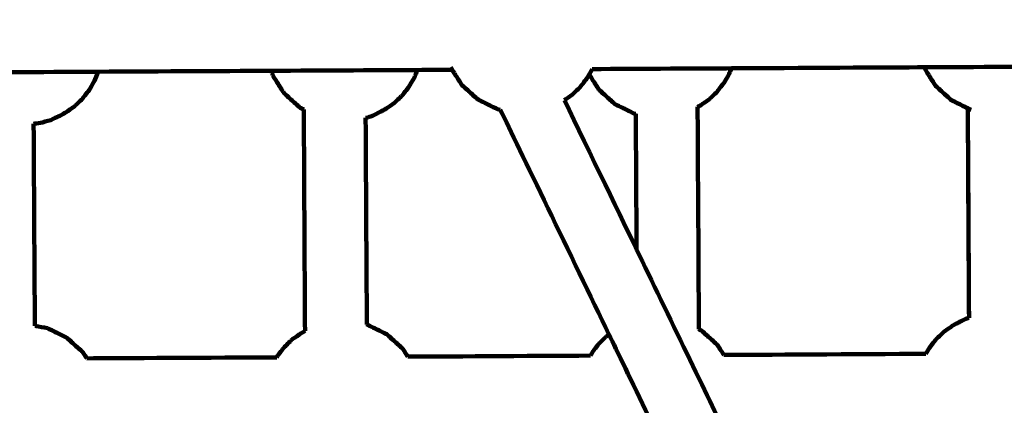
# Model space of a CAD drawing. Units: millimetres. Extents: x -8658 to 8657, y -3191 to 3191.
# Drawn here: x 1064 to 1318, y -231 to -132 of the extents above; entities that cross this region are included whole.
import ezdxf
from ezdxf.lldxf.tags import DXFTag

# ---------------------------------------------------------------- set-up
doc = ezdxf.new("R2010")
doc.units = ezdxf.units.MM
doc.header["$MEASUREMENT"] = 0
doc.layers.add('layer 1', color=7, linetype='Continuous')
doc.layers.add('layer 2', color=7, linetype='Continuous')
tags = doc.linetypes.add('New Line1', pattern=[6, 3.9, -2.1]).pattern_tags.tags
tags[6:7] = [DXFTag(74, 4), DXFTag(75, 0), DXFTag(340, '0'), DXFTag(46, 1.0), DXFTag(50, 0.0), DXFTag(44, 0.0), DXFTag(45, 0.0)]
tags[4:5] = [DXFTag(74, 4), DXFTag(75, 0), DXFTag(340, '0'), DXFTag(46, 1.0), DXFTag(50, 0.0), DXFTag(44, 0.0), DXFTag(45, 0.0)]

msp = doc.modelspace()

# ---------------------------------------------------------------- linework, layer by layer
at = {"layer": 'layer 1', "color": 250, "lineweight": 100}
for points in [[(1084.2197, -145.2367), (1099.1328, -145.1566), (1121.5024, -145.0364), (1128.9589, -144.9964)], [(1128.9589, -144.9964), (1141.5495, -144.9288), (1160.4352, -144.8274), (1166.7305, -144.7935)], [(1129.3616, -146.1826), (1129.2274, -145.7872), (1129.026, -145.1941), (1128.9589, -144.9964)], [(1166.7305, -144.7935), (1169.7415, -144.7774), (1174.258, -144.7531), (1175.7635, -144.745)], [(1175.3412, -144.0645), (1175.4819, -144.2913), (1175.6928, -144.6316), (1175.7631, -144.745)], [(1211.9516, -144.5507), (1223.9396, -144.4863), (1241.9217, -144.3897), (1247.9157, -144.3575)], [(1247.9157, -144.3575), (1264.5209, -144.2684), (1289.4285, -144.1346), (1297.7311, -144.09)], [(1297.7311, -144.09), (1310.0693, -144.0238), (1328.5767, -143.9244), (1334.7458, -143.8912)], [(1297.7892, -144.2613), (1297.7698, -144.2042), (1297.7408, -144.1186), (1297.7311, -144.09)], [(1046.1094, -145.4413), (1058.8128, -145.3731), (1077.8679, -145.2708), (1084.2197, -145.2367)], [(1204.7441, -152.5889), (1210.9642, -165.4413), (1220.2945, -184.7199), (1223.4046, -191.146)], [(1137.3583, -155.0061), (1137.4691, -174.0671), (1137.6354, -202.6587), (1137.6909, -212.1892)], [(1188.1782, -155.0404), (1187.9257, -154.992), (1187.547, -154.9195), (1187.4208, -154.8953)], [(1216.2637, -213.0827), (1206.9019, -193.7353), (1192.8591, -164.7141), (1188.1782, -155.0404)], [(1239.5096, -211.7665), (1239.3977, -192.6225), (1239.2299, -163.9065), (1239.174, -154.3345)], [(1309.0221, -154.6762), (1309.1276, -172.7046), (1309.286, -199.7472), (1309.3388, -208.7614)], [(1309.8688, -155.0921), (1309.5866, -154.9533), (1309.1634, -154.7451), (1309.0223, -154.6757)], [(1309.3424, -208.7604), (1309.2366, -190.7325), (1309.078, -163.6907), (1309.0251, -154.6767)], [(1153.3559, -157.1755), (1153.4594, -174.9681), (1153.6148, -201.6569), (1153.6665, -210.5532)], [(1223.2001, -156.1478), (1223.0764, -156.1241), (1222.8908, -156.0885), (1222.8289, -156.0767)], [(1223.4046, -191.146), (1223.3364, -179.48), (1223.2342, -161.9809), (1223.2001, -156.1478)], [(1067.534, -158.6803), (1067.635, -176.0738), (1067.7865, -202.164), (1067.837, -210.8607)], [(1223.4046, -191.146), (1231.0888, -207.0236), (1242.6152, -230.8399), (1246.4573, -238.7787)], [(1153.8018, -210.5791), (1153.7567, -210.5705), (1153.6891, -210.5575), (1153.6666, -210.5532)], [(1309.3391, -208.7613), (1309.3403, -208.7609), (1309.3422, -208.7604), (1309.3429, -208.7602)], [(1239.8015, -261.7264), (1231.9556, -245.5118), (1220.1867, -221.19), (1216.2637, -213.0827)], [(1080.2687, -217.6851), (1080.6057, -218.2114), (1081.1112, -219.0009), (1081.2797, -219.264)], [(1162.9644, -216.784), (1163.3986, -217.4621), (1164.0499, -218.4793), (1164.267, -218.8183)], [(1211.4785, -218.5648), (1195.7413, -218.6493), (1172.1356, -218.7761), (1164.267, -218.8183)], [(1298.214, -218.0989), (1280.8002, -218.1924), (1254.6794, -218.3327), (1245.9725, -218.3795)], [(1130.3795, -219.0003), (1114.013, -219.0882), (1089.4631, -219.2201), (1081.2798, -219.264)]]:
    msp.add_open_spline(points, degree=3, dxfattribs=at)
for points, knots in [([(1166.7303, -144.7936), (1166.4711, -145.4342), (1166.0824, -146.3953), (1165.9528, -146.7156), (1165.9528, -146.7156), (1165.4843, -147.5229), (1164.7815, -148.7338), (1164.5473, -149.1375), (1164.5473, -149.1375), (1163.9716, -149.8721), (1163.1081, -150.974), (1162.8202, -151.3413), (1162.8202, -151.3413), (1162.1595, -151.9752), (1161.1685, -152.926), (1160.8382, -153.2429), (1160.8382, -153.2429), (1160.1178, -153.7516), (1159.0372, -154.5145), (1158.677, -154.7688), (1158.677, -154.7688), (1158.2233, -155.0248), (1157.5427, -155.4087), (1157.3158, -155.5366), (1157.3158, -155.5366), (1156.4312, -155.9646), (1155.1042, -156.6066), (1154.6619, -156.8206), (1154.6619, -156.8206), (1154.2267, -156.9388), (1153.5739, -157.1162), (1153.3563, -157.1754)], [0, 0, 0, 0, 0.11111111, 0.11111111, 0.11111111, 0.11111111, 0.22222222, 0.22222222, 0.22222222, 0.22222222, 0.33333333, 0.33333333, 0.33333333, 0.33333333, 0.44444444, 0.44444444, 0.44444444, 0.44444444, 0.55555556, 0.55555556, 0.55555556, 0.55555556, 0.66666667, 0.66666667, 0.66666667, 0.66666667, 0.77777778, 0.77777778, 0.77777778, 0.77777778, 1, 1, 1, 1]), ([(1175.7631, -144.745), (1176.0805, -145.2569), (1176.5564, -146.0246), (1176.7151, -146.2805), (1176.7151, -146.2805), (1177.2295, -147.0838), (1178.001, -148.2888), (1178.2582, -148.6905)], [0, 0, 0, 0, 0.33333333, 0.33333333, 0.33333333, 0.33333333, 1, 1, 1, 1]), ([(1211.9514, -144.5504), (1211.9451, -144.5661), (1211.9356, -144.5896), (1211.9324, -144.5974), (1211.9324, -144.5974), (1211.6769, -145.0376), (1211.2937, -145.6979), (1211.166, -145.918)], [0, 0, 0, 0, 0.33333333, 0.33333333, 0.33333333, 0.33333333, 1, 1, 1, 1]), ([(1247.9156, -144.3572), (1247.7239, -144.8311), (1247.4363, -145.5419), (1247.3405, -145.7788), (1247.3405, -145.7788), (1246.872, -146.5861), (1246.1692, -147.7971), (1245.935, -148.2007), (1245.935, -148.2007), (1245.3593, -148.9353), (1244.4957, -150.0373), (1244.2079, -150.4046), (1244.2079, -150.4046), (1243.5472, -151.0384), (1242.5562, -151.9892), (1242.2259, -152.3062), (1242.2259, -152.3062), (1241.5055, -152.8148), (1240.4249, -153.5777), (1240.0647, -153.8321), (1240.0647, -153.8321), (1239.7679, -153.9995), (1239.3227, -154.2506), (1239.1743, -154.3343)], [0, 0, 0, 0, 0.14285714, 0.14285714, 0.14285714, 0.14285714, 0.28571429, 0.28571429, 0.28571429, 0.28571429, 0.42857143, 0.42857143, 0.42857143, 0.42857143, 0.57142857, 0.57142857, 0.57142857, 0.57142857, 0.71428571, 0.71428571, 0.71428571, 0.71428571, 1, 1, 1, 1]), ([(1297.7892, -144.2613), (1298.2472, -144.9999), (1298.9341, -146.108), (1299.1631, -146.4773), (1299.1631, -146.4773), (1299.6775, -147.2806), (1300.449, -148.4856), (1300.7062, -148.8872)], [0, 0, 0, 0, 0.33333333, 0.33333333, 0.33333333, 0.33333333, 1, 1, 1, 1]), ([(1084.2197, -145.2367), (1083.8989, -146.0297), (1083.4176, -147.2192), (1083.2572, -147.6157), (1083.2572, -147.6157), (1082.7887, -148.423), (1082.086, -149.634), (1081.8517, -150.0376), (1081.8517, -150.0376), (1081.276, -150.7722), (1080.4125, -151.8742), (1080.1247, -152.2415), (1080.1247, -152.2415), (1079.464, -152.8753), (1078.4729, -153.8262), (1078.1426, -154.1431), (1078.1426, -154.1431), (1077.4222, -154.6517), (1076.3417, -155.4147), (1075.9815, -155.669), (1075.9815, -155.669), (1075.5277, -155.9249), (1074.8471, -156.3088), (1074.6203, -156.4368), (1074.6203, -156.4368), (1073.7356, -156.8648), (1072.4087, -157.5067), (1071.9663, -157.7207), (1071.9663, -157.7207), (1071.0781, -157.9621), (1069.7458, -158.3242), (1069.3017, -158.4448), (1069.3017, -158.4448), (1068.7126, -158.5233), (1067.829, -158.641), (1067.5345, -158.6802)], [0, 0, 0, 0, 0.1, 0.1, 0.1, 0.1, 0.2, 0.2, 0.2, 0.2, 0.3, 0.3, 0.3, 0.3, 0.4, 0.4, 0.4, 0.4, 0.5, 0.5, 0.5, 0.5, 0.6, 0.6, 0.6, 0.6, 0.7, 0.7, 0.7, 0.7, 0.8, 0.8, 0.8, 0.8, 1, 1, 1, 1]), ([(1129.3616, -146.1826), (1129.8196, -146.9213), (1130.5065, -148.0294), (1130.7355, -148.3987), (1130.7355, -148.3987), (1131.2499, -149.202), (1132.0214, -150.407), (1132.2786, -150.8086)], [0, 0, 0, 0, 0.33333333, 0.33333333, 0.33333333, 0.33333333, 1, 1, 1, 1]), ([(1211.166, -145.918), (1210.953, -146.2851), (1210.6334, -146.8358), (1210.5269, -147.0193), (1210.5269, -147.0193), (1209.9512, -147.7539), (1209.0877, -148.8559), (1208.7998, -149.2232), (1208.7998, -149.2232), (1208.1391, -149.857), (1207.1481, -150.8078), (1206.8178, -151.1248), (1206.8178, -151.1248), (1206.1266, -151.6128), (1205.09, -152.3447), (1204.7444, -152.5887)], [0, 0, 0, 0, 0.2, 0.2, 0.2, 0.2, 0.4, 0.4, 0.4, 0.4, 0.6, 0.6, 0.6, 0.6, 1, 1, 1, 1]), ([(1211.166, -145.918), (1211.4851, -146.4327), (1211.9637, -147.2046), (1212.1232, -147.4619), (1212.1232, -147.4619), (1212.6376, -148.2652), (1213.4091, -149.4702), (1213.6663, -149.8718)], [0, 0, 0, 0, 0.33333333, 0.33333333, 0.33333333, 0.33333333, 1, 1, 1, 1]), ([(1180.308, -150.5393), (1179.6247, -149.923), (1178.5998, -148.9986), (1178.2582, -148.6905), (1178.2582, -148.6905), (1178.9446, -149.3089), (1179.9742, -150.2365), (1180.3174, -150.5457), (1180.3174, -150.5457), (1181.0141, -151.1741), (1182.059, -152.1167), (1182.4074, -152.4309), (1182.4074, -152.4309), (1181.7076, -151.8004), (1180.6579, -150.8546), (1180.308, -150.5393)], [0, 0, 0, 0, 0.2, 0.2, 0.2, 0.2, 0.4, 0.4, 0.4, 0.4, 0.6, 0.6, 0.6, 0.6, 1, 1, 1, 1]), ([(1215.7161, -151.7207), (1215.0328, -151.1044), (1214.0079, -150.18), (1213.6663, -149.8718), (1213.6663, -149.8718), (1214.3527, -150.4903), (1215.3823, -151.4179), (1215.7255, -151.7271), (1215.7255, -151.7271), (1216.4221, -152.3555), (1217.4671, -153.2981), (1217.8155, -153.6123), (1217.8155, -153.6123), (1217.1157, -152.9818), (1216.066, -152.036), (1215.7161, -151.7207)], [0, 0, 0, 0, 0.2, 0.2, 0.2, 0.2, 0.4, 0.4, 0.4, 0.4, 0.6, 0.6, 0.6, 0.6, 1, 1, 1, 1]), ([(1302.756, -150.7361), (1302.0727, -150.1198), (1301.0478, -149.1954), (1300.7062, -148.8872), (1300.7062, -148.8872), (1301.3926, -149.5056), (1302.4222, -150.4332), (1302.7654, -150.7425), (1302.7654, -150.7425), (1303.4621, -151.3709), (1304.507, -152.3135), (1304.8554, -152.6277), (1304.8554, -152.6277), (1304.1556, -151.9972), (1303.1059, -151.0514), (1302.756, -150.7361)], [0, 0, 0, 0, 0.2, 0.2, 0.2, 0.2, 0.4, 0.4, 0.4, 0.4, 0.6, 0.6, 0.6, 0.6, 1, 1, 1, 1]), ([(1134.3284, -152.6575), (1133.6451, -152.0412), (1132.6202, -151.1168), (1132.2786, -150.8086), (1132.2786, -150.8086), (1132.965, -151.427), (1133.9946, -152.3546), (1134.3378, -152.6638), (1134.3378, -152.6638), (1135.0344, -153.2923), (1136.0794, -154.2349), (1136.4278, -154.5491), (1136.4278, -154.5491), (1135.728, -153.9186), (1134.6783, -152.9728), (1134.3284, -152.6575)], [0, 0, 0, 0, 0.2, 0.2, 0.2, 0.2, 0.4, 0.4, 0.4, 0.4, 0.6, 0.6, 0.6, 0.6, 1, 1, 1, 1]), ([(1184.9336, -153.6719), (1184.0915, -153.2582), (1182.8284, -152.6378), (1182.4074, -152.4309), (1182.4074, -152.4309), (1183.2526, -152.8467), (1184.5204, -153.4704), (1184.943, -153.6782), (1184.943, -153.6782), (1185.7689, -154.0839), (1187.0078, -154.6924), (1187.4208, -154.8953), (1187.4208, -154.8953), (1186.5917, -154.4875), (1185.3481, -153.8758), (1184.9336, -153.6719)], [0, 0, 0, 0, 0.2, 0.2, 0.2, 0.2, 0.4, 0.4, 0.4, 0.4, 0.6, 0.6, 0.6, 0.6, 1, 1, 1, 1]), ([(1309.0223, -154.6757), (1308.4754, -154.4067), (1307.6551, -154.0032), (1307.3816, -153.8687), (1307.3816, -153.8687), (1306.5395, -153.455), (1305.2764, -152.8345), (1304.8554, -152.6277), (1304.8554, -152.6277), (1305.7006, -153.0435), (1306.9684, -153.6671), (1307.391, -153.875), (1307.391, -153.875), (1307.9347, -154.1421), (1308.7502, -154.5426), (1309.0221, -154.6762)], [0, 0, 0, 0, 0.2, 0.2, 0.2, 0.2, 0.4, 0.4, 0.4, 0.4, 0.6, 0.6, 0.6, 0.6, 1, 1, 1, 1]), ([(1137.3583, -155.0062), (1137.0481, -154.8538), (1136.5829, -154.6253), (1136.4278, -154.5491), (1136.4278, -154.5491), (1136.738, -154.7017), (1137.2034, -154.9307), (1137.3586, -155.007)], [0, 0, 0, 0, 0.33333333, 0.33333333, 0.33333333, 0.33333333, 1, 1, 1, 1]), ([(1220.3417, -154.8533), (1219.4996, -154.4396), (1218.2365, -153.8192), (1217.8155, -153.6123), (1217.8155, -153.6123), (1218.6607, -154.0281), (1219.9285, -154.6518), (1220.3511, -154.8596), (1220.3511, -154.8596), (1221.177, -155.2653), (1222.4159, -155.8738), (1222.8289, -156.0767), (1222.8289, -156.0767), (1221.9998, -155.6689), (1220.7562, -155.0572), (1220.3417, -154.8533)], [0, 0, 0, 0, 0.2, 0.2, 0.2, 0.2, 0.4, 0.4, 0.4, 0.4, 0.6, 0.6, 0.6, 0.6, 1, 1, 1, 1]), ([(1071.1061, -211.4802), (1070.1693, -211.3007), (1068.7641, -211.0314), (1068.2957, -210.9417), (1068.2957, -210.9417), (1068.1429, -210.9147), (1067.9136, -210.8743), (1067.8372, -210.8608)], [0, 0, 0, 0, 0.33333333, 0.33333333, 0.33333333, 0.33333333, 1, 1, 1, 1]), ([(1153.8018, -210.5791), (1154.6277, -210.9848), (1155.8666, -211.5933), (1156.2796, -211.7962), (1156.2796, -211.7962), (1157.1248, -212.2119), (1158.3926, -212.8356), (1158.8152, -213.0435), (1158.8152, -213.0435), (1157.9731, -212.6298), (1156.71, -212.0093), (1156.289, -211.8025), (1156.289, -211.8025), (1155.4599, -211.3947), (1154.2163, -210.783), (1153.8018, -210.5791)], [0, 0, 0, 0, 0.2, 0.2, 0.2, 0.2, 0.4, 0.4, 0.4, 0.4, 0.6, 0.6, 0.6, 0.6, 1, 1, 1, 1]), ([(1298.2136, -218.0989), (1298.5162, -217.5775), (1298.9701, -216.7954), (1299.1214, -216.5347), (1299.1214, -216.5347), (1299.697, -215.8001), (1300.5606, -214.6981), (1300.8484, -214.3308), (1300.8484, -214.3308), (1301.5091, -213.697), (1302.5001, -212.7462), (1302.8305, -212.4292), (1302.8305, -212.4292), (1303.5508, -211.9206), (1304.6314, -211.1577), (1304.9916, -210.9033), (1304.9916, -210.9033), (1305.4453, -210.6474), (1306.1259, -210.2635), (1306.3528, -210.1355), (1306.3528, -210.1355), (1307.2374, -209.7075), (1308.5644, -209.0656), (1309.0067, -208.8516), (1309.0067, -208.8516), (1309.1175, -208.8215), (1309.2837, -208.7763), (1309.3391, -208.7613)], [0, 0, 0, 0, 0.125, 0.125, 0.125, 0.125, 0.25, 0.25, 0.25, 0.25, 0.375, 0.375, 0.375, 0.375, 0.5, 0.5, 0.5, 0.5, 0.625, 0.625, 0.625, 0.625, 0.75, 0.75, 0.75, 0.75, 1, 1, 1, 1]), ([(1071.1061, -211.4802), (1071.932, -211.8859), (1073.1709, -212.4944), (1073.5839, -212.6973), (1073.5839, -212.6973), (1074.4291, -213.1131), (1075.6969, -213.7367), (1076.1195, -213.9446), (1076.1195, -213.9446), (1075.2774, -213.5309), (1074.0143, -212.9105), (1073.5933, -212.7036), (1073.5933, -212.7036), (1072.7642, -212.2958), (1071.5206, -211.6841), (1071.1061, -211.4802)], [0, 0, 0, 0, 0.2, 0.2, 0.2, 0.2, 0.4, 0.4, 0.4, 0.4, 0.6, 0.6, 0.6, 0.6, 1, 1, 1, 1]), ([(1130.3794, -219.0001), (1130.4848, -218.8184), (1130.643, -218.5459), (1130.6957, -218.4551), (1130.6957, -218.4551), (1131.2714, -217.7205), (1132.1349, -216.6186), (1132.4228, -216.2512), (1132.4228, -216.2512), (1133.0834, -215.6174), (1134.0745, -214.6666), (1134.4048, -214.3496), (1134.4048, -214.3496), (1135.1252, -213.841), (1136.2058, -213.0781), (1136.5659, -212.8238), (1136.5659, -212.8238), (1136.941, -212.6122), (1137.5035, -212.2949), (1137.691, -212.1891)], [0, 0, 0, 0, 0.16666667, 0.16666667, 0.16666667, 0.16666667, 0.33333333, 0.33333333, 0.33333333, 0.33333333, 0.5, 0.5, 0.5, 0.5, 0.66666667, 0.66666667, 0.66666667, 0.66666667, 1, 1, 1, 1]), ([(1158.8152, -213.0435), (1159.5119, -213.6719), (1160.5568, -214.6145), (1160.9052, -214.9287), (1160.9052, -214.9287), (1161.5916, -215.5471), (1162.6212, -216.4748), (1162.9644, -216.784), (1162.9644, -216.784), (1162.2811, -216.1677), (1161.2562, -215.2432), (1160.9146, -214.9351), (1160.9146, -214.9351), (1160.2148, -214.3045), (1159.1651, -213.3587), (1158.8152, -213.0435)], [0, 0, 0, 0, 0.2, 0.2, 0.2, 0.2, 0.4, 0.4, 0.4, 0.4, 0.6, 0.6, 0.6, 0.6, 1, 1, 1, 1]), ([(1211.4788, -218.5644), (1211.681, -218.2161), (1211.9842, -217.6937), (1212.0852, -217.5196), (1212.0852, -217.5196), (1212.6609, -216.7849), (1213.5244, -215.683), (1213.8123, -215.3157), (1213.8123, -215.3157), (1214.473, -214.6818), (1215.464, -213.731), (1215.7943, -213.4141), (1215.7943, -213.4141), (1215.9509, -213.3035), (1216.1858, -213.1377), (1216.2641, -213.0824)], [0, 0, 0, 0, 0.2, 0.2, 0.2, 0.2, 0.4, 0.4, 0.4, 0.4, 0.6, 0.6, 0.6, 0.6, 1, 1, 1, 1]), ([(1239.5096, -211.766), (1239.7413, -211.88), (1240.0889, -212.0509), (1240.2047, -212.1079), (1240.2047, -212.1079), (1239.9731, -211.9941), (1239.6256, -211.8234), (1239.5097, -211.7665)], [0, 0, 0, 0, 0.33333333, 0.33333333, 0.33333333, 0.33333333, 1, 1, 1, 1]), ([(1240.2047, -212.1079), (1240.9014, -212.7363), (1241.9464, -213.679), (1242.2947, -213.9932), (1242.2947, -213.9932), (1242.9811, -214.6116), (1244.0107, -215.5392), (1244.3539, -215.8484), (1244.3539, -215.8484), (1243.6706, -215.2321), (1242.6457, -214.3077), (1242.3041, -213.9995), (1242.3041, -213.9995), (1241.6043, -213.369), (1240.5546, -212.4232), (1240.2047, -212.1079)], [0, 0, 0, 0, 0.2, 0.2, 0.2, 0.2, 0.4, 0.4, 0.4, 0.4, 0.6, 0.6, 0.6, 0.6, 1, 1, 1, 1]), ([(1076.1195, -213.9446), (1076.8162, -214.573), (1077.8612, -215.5156), (1078.2095, -215.8299), (1078.2095, -215.8299), (1078.8959, -216.4483), (1079.9255, -217.3759), (1080.2687, -217.6851), (1080.2687, -217.6851), (1079.5854, -217.0688), (1078.5605, -216.1443), (1078.2189, -215.8362), (1078.2189, -215.8362), (1077.5191, -215.2057), (1076.4694, -214.2599), (1076.1195, -213.9446)], [0, 0, 0, 0, 0.2, 0.2, 0.2, 0.2, 0.4, 0.4, 0.4, 0.4, 0.6, 0.6, 0.6, 0.6, 1, 1, 1, 1]), ([(1244.3539, -215.8484), (1244.8683, -216.6517), (1245.6398, -217.8567), (1245.897, -218.2583), (1245.897, -218.2583), (1245.922, -218.2987), (1245.9596, -218.3593), (1245.9721, -218.3795)], [0, 0, 0, 0, 0.33333333, 0.33333333, 0.33333333, 0.33333333, 1, 1, 1, 1])]:
    msp.add_open_spline(points, degree=3, knots=knots, dxfattribs=at)
at = {"layer": 'layer 2', "color": 250, "linetype": 'New Line1', "lineweight": 100}
msp.add_open_spline([(2091.0516, 1851.3019), (1360.253, 1862.8698), (-29.9336, 1951.3966), (-813.5201, 1951.3966), (-813.5201, 1951.3966), (-1690.3309, 2317.1566), (-2384.6578, 2761.649), (-3146.1882, 3070.5752), (-3146.1882, 3070.5752), (-3303.9909, 3134.5902), (-3475.1623, 3172.5231), (-3654.3572, 3179.0244), (-3654.3572, 3179.0244), (-3717.6979, 3187.1813), (-3782.2672, 3191.4152), (-3847.8277, 3191.4152), (-3847.8277, 3191.4152), (-4515.9537, 3191.4152), (-5081.9562, 2754.552), (-5276.0219, 2150.9259), (-5276.0219, 2150.9259), (-5626.1412, 1948.3464), (-6041.1793, 1707.8781), (-6362.9457, 1521.2175), (-6362.9457, 1521.2175), (-6518.028, 1575.458), (-6684.6865, 1605.046), (-6858.2794, 1605.046), (-6858.2794, 1605.046), (-7139.9248, 1605.046), (-7403.4255, 1527.4099), (-7628.5736, 1392.3805), (-7628.5736, 1392.3805), (-7818.5141, 1278.4664), (-8233.6473, 906.357), (-8364.1382, 729.9881), (-8364.1382, 729.9881), (-8548.5024, 480.8054), (-8657.5167, 172.4992), (-8657.5167, -161.2703), (-8657.5167, -161.2703), (-8657.5167, -912.6226), (-8105.0937, -1534.9496), (-7384.2534, -1644.2454), (-7384.2534, -1644.2454), (-6925.8193, -1713.7544), (-5449.3839, -1990.5918), (-5095.2698, -2011.5567), (-5095.2698, -2011.5567), (-4948.5934, -2686.147), (-4348.167, -3191.4128), (-3629.6285, -3191.4128), (-3629.6285, -3191.4128), (-3570.2133, -3191.4128), (-3511.6391, -3187.8458), (-3454.0274, -3181.1268), (-3454.0274, -3181.1268), (-3363.0521, -3179.5151), (-3274.054, -3169.805), (-3187.7236, -3152.6867), (-3187.7236, -3152.6867), (-3174.3377, -3150.0324), (-1319.0981, -2483.7141), (-497.1924, -2280.1284), (-497.1924, -2280.1284), (347.144, -2095.515), (925.5636, -2146.7212), (2157.947, -2123.4743), (2157.947, -2123.4743), (2157.947, -2123.4743), (7186.2867, -2028.6228), (7186.2867, -2028.6228), (7186.2867, -2028.6228), (7186.2867, -2028.6228), (7186.1269, -2028.6258), (7186.1269, -2028.6258), (7186.1269, -2028.6258), (8001.3138, -2013.334), (8657.4369, -1347.7373), (8657.4369, -528.8948), (8657.4369, -528.8948), (8657.4369, -258.5346), (8657.4369, 0.7451), (8657.4369, 271.1053), (8657.4369, 271.1053), (8657.4369, 1099.5324), (7985.8641, 1771.1052), (7157.4369, 1771.1052), (7157.4369, 1771.1052), (7157.4369, 1771.1052), (2091.0516, 1851.3019), (2091.0516, 1851.3019)], degree=3, knots=[0, 0, 0, 0, 0.04166667, 0.04166667, 0.04166667, 0.04166667, 0.08333333, 0.08333333, 0.08333333, 0.08333333, 0.125, 0.125, 0.125, 0.125, 0.16666667, 0.16666667, 0.16666667, 0.16666667, 0.20833333, 0.20833333, 0.20833333, 0.20833333, 0.25, 0.25, 0.25, 0.25, 0.29166667, 0.29166667, 0.29166667, 0.29166667, 0.33333333, 0.33333333, 0.33333333, 0.33333333, 0.375, 0.375, 0.375, 0.375, 0.41666667, 0.41666667, 0.41666667, 0.41666667, 0.45833333, 0.45833333, 0.45833333, 0.45833333, 0.5, 0.5, 0.5, 0.5, 0.54166667, 0.54166667, 0.54166667, 0.54166667, 0.58333333, 0.58333333, 0.58333333, 0.58333333, 0.625, 0.625, 0.625, 0.625, 0.66666667, 0.66666667, 0.66666667, 0.66666667, 0.70833333, 0.70833333, 0.70833333, 0.70833333, 0.75, 0.75, 0.75, 0.75, 0.79166667, 0.79166667, 0.79166667, 0.79166667, 0.83333333, 0.83333333, 0.83333333, 0.83333333, 0.875, 0.875, 0.875, 0.875, 0.91666667, 0.91666667, 0.91666667, 0.91666667, 1, 1, 1, 1], dxfattribs=at)

doc.saveas('drawing.dxf')
